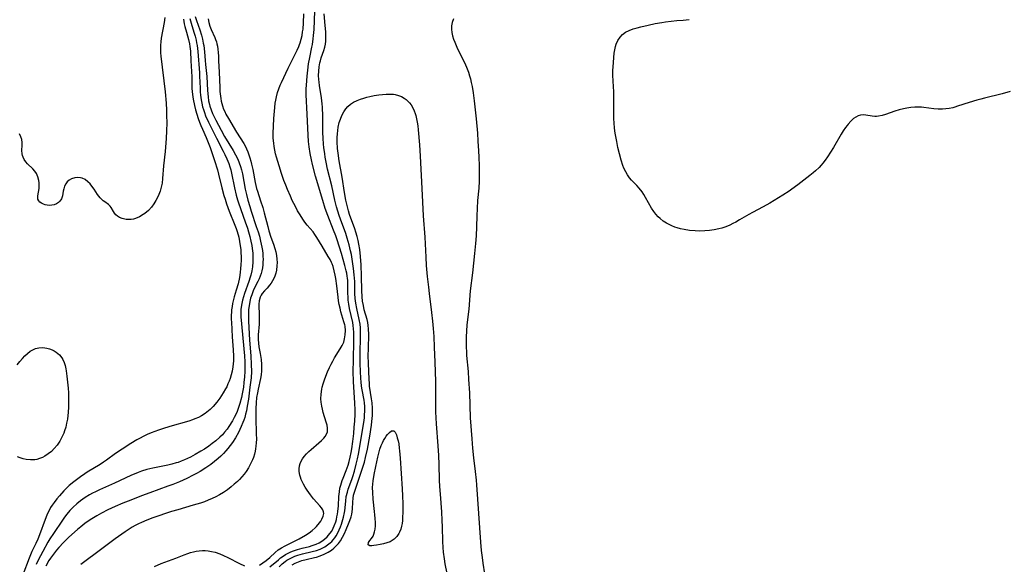
# Model space of a CAD drawing. Units: inches. Extents: x 2086108 to 2091537, y 228254 to 233714.
# Drawn here: x 2086788 to 2086978, y 230158 to 230263 of the extents above; entities that cross this region are included whole.
import ezdxf

# ---------------------------------------------------------------- set-up
doc = ezdxf.new("R2010")
doc.units = ezdxf.units.IN
doc.header["$MEASUREMENT"] = 0
doc.layers.add('c_11_T13S_R19E', color=134, linetype='Continuous')

msp = doc.modelspace()

# ---------------------------------------------------------------- linework, layer by layer
at = {"layer": 'c_11_T13S_R19E', "elevation": 834}
msp.add_lwpolyline([(2086819.88, 230261.75), (2086820.15, 230260.66), (2086820.54, 230259.25), (2086820.74, 230258.41), (2086820.83, 230257.91), (2086820.9, 230257.44), (2086820.94, 230256.97), (2086821.02, 230255.12), (2086821.15, 230253.09), (2086821.18, 230252.06), (2086821.21, 230249.8), (2086821.25, 230249.2), (2086821.32, 230248.65), (2086821.47, 230247.74), (2086821.74, 230246.47), (2086821.93, 230245.68), (2086822.16, 230244.83), (2086822.42, 230243.98), (2086822.67, 230243.29), (2086822.94, 230242.61), (2086823.24, 230241.94), (2086824.01, 230240.31), (2086824.27, 230239.7), (2086824.77, 230238.36), (2086825.62, 230235.87), (2086826.17, 230234.07), (2086826.39, 230233.23), (2086827.01, 230230.63), (2086827.41, 230229.15), (2086827.63, 230228.42), (2086827.94, 230227.48), (2086828.45, 230226.07), (2086829.53, 230223.36), (2086829.77, 230222.75), (2086829.99, 230222.14), (2086830.28, 230221.09), (2086830.45, 230220.26), (2086830.58, 230219.41), (2086830.65, 230218.72), (2086830.7, 230218.02), (2086830.73, 230217.33), (2086830.73, 230216.63), (2086830.7, 230215.76), (2086830.64, 230215.02), (2086830.56, 230214.28), (2086830.4, 230213.26), (2086830.15, 230212.08), (2086829.8, 230210.81), (2086829.41, 230209.52), (2086829.21, 230208.77), (2086829.09, 230208.28), (2086828.98, 230207.68), (2086828.9, 230207.07), (2086828.86, 230206.56), (2086828.84, 230206.04), (2086828.83, 230205.2), (2086828.85, 230204.64), (2086829, 230201.85), (2086829.2, 230199.32), (2086829.26, 230198.1), (2086829.25, 230197.17), (2086829.22, 230196.59), (2086829.16, 230196.01), (2086829.02, 230195.2), (2086828.84, 230194.5), (2086828.62, 230193.81), (2086828.43, 230193.29), (2086828.2, 230192.74), (2086827.95, 230192.2), (2086827.74, 230191.78), (2086827.29, 230190.99), (2086826.96, 230190.48), (2086826.62, 230189.98), (2086826.01, 230189.19), (2086825.31, 230188.37), (2086824.73, 230187.79), (2086824.12, 230187.26), (2086823.76, 230187), (2086823.1, 230186.59), (2086822.48, 230186.26), (2086821.82, 230185.97), (2086821.37, 230185.8), (2086820.62, 230185.55), (2086816.96, 230184.53), (2086815.53, 230184.08), (2086814.76, 230183.81), (2086813.32, 230183.27), (2086812.55, 230182.94), (2086811.83, 230182.6), (2086811.2, 230182.28), (2086810.58, 230181.93), (2086809.41, 230181.24), (2086807.72, 230180.15), (2086806.46, 230179.28), (2086804.71, 230177.98), (2086804.16, 230177.59), (2086803.51, 230177.16), (2086801, 230175.67), (2086800.5, 230175.35), (2086799.69, 230174.8), (2086798.42, 230173.84), (2086797.52, 230173.09), (2086796.99, 230172.6), (2086796.48, 230172.1), (2086795.62, 230171.15), (2086795.1, 230170.52), (2086794.57, 230169.82), (2086794.23, 230169.34), (2086793.92, 230168.85), (2086793.68, 230168.42), (2086793.45, 230167.99), (2086793.17, 230167.37), (2086792.84, 230166.55), (2086791.76, 230163.61), (2086791.43, 230162.76), (2086791.07, 230161.93), (2086790.31, 230160.35), (2086789.76, 230159.08), (2086788.55, 230155.88)], dxfattribs=at)
at = {"layer": 'c_11_T13S_R19E'}
for points in [[(2086815.96, 230263.47, 836), (2086815.83, 230262.55, 836), (2086815.31, 230259.49, 836), (2086815.21, 230258.82, 836), (2086815.15, 230258.13, 836), (2086815.14, 230257.3, 836), (2086815.17, 230256.67, 836), (2086815.23, 230256.03, 836), (2086816.03, 230249.15, 836), (2086816.22, 230246.96, 836), (2086816.3, 230245.63, 836), (2086816.34, 230244.59, 836), (2086816.35, 230243.13, 836), (2086816.33, 230241.62, 836), (2086816.26, 230240.12, 836), (2086816.2, 230239.28, 836), (2086816.05, 230237.61, 836), (2086815.75, 230234.82, 836), (2086815.55, 230232.38, 836), (2086815.45, 230231.51, 836), (2086815.29, 230230.7, 836), (2086815.06, 230229.93, 836), (2086814.83, 230229.31, 836), (2086814.57, 230228.71, 836), (2086814.27, 230228.13, 836), (2086813.88, 230227.48, 836), (2086813.44, 230226.87, 836), (2086812.83, 230226.22, 836), (2086812.15, 230225.65, 836), (2086811.83, 230225.42, 836), (2086811.09, 230225, 836), (2086810.34, 230224.7, 836), (2086809.91, 230224.58, 836), (2086809.49, 230224.51, 836), (2086808.99, 230224.48, 836), (2086808.49, 230224.51, 836), (2086807.77, 230224.66, 836), (2086807.21, 230224.89, 836), (2086806.84, 230225.11, 836), (2086806.53, 230225.39, 836), (2086806.27, 230225.69, 836), (2086806.06, 230226, 836), (2086805.62, 230226.82, 836), (2086805.43, 230227.08, 836), (2086805.13, 230227.36, 836), (2086804.37, 230227.88, 836), (2086804.05, 230228.12, 836), (2086803.74, 230228.41, 836), (2086803.47, 230228.7, 836), (2086803, 230229.32, 836), (2086802.33, 230230.35, 836), (2086801.91, 230230.95, 836), (2086801.54, 230231.39, 836), (2086801.13, 230231.79, 836), (2086800.6, 230232.18, 836), (2086800.03, 230232.45, 836), (2086799.68, 230232.55, 836), (2086799.13, 230232.59, 836), (2086798.58, 230232.54, 836), (2086797.94, 230232.33, 836), (2086797.5, 230232.07, 836), (2086797.12, 230231.73, 836), (2086796.83, 230231.34, 836), (2086796.62, 230230.91, 836), (2086796.46, 230230.43, 836), (2086796.37, 230229.93, 836), (2086796.22, 230229.07, 836), (2086796.02, 230228.48, 836), (2086795.72, 230228.04, 836), (2086795.41, 230227.75, 836), (2086795.04, 230227.51, 836), (2086794.61, 230227.32, 836), (2086794.15, 230227.22, 836), (2086793.69, 230227.19, 836), (2086793.22, 230227.24, 836), (2086792.89, 230227.32, 836), (2086792.52, 230227.44, 836), (2086792.17, 230227.61, 836), (2086791.85, 230227.84, 836), (2086791.62, 230228.1, 836), (2086791.47, 230228.39, 836), (2086791.42, 230228.71, 836), (2086791.43, 230229.06, 836), (2086791.67, 230230.44, 836), (2086791.72, 230231.15, 836), (2086791.71, 230231.58, 836), (2086791.65, 230232.01, 836), (2086791.47, 230232.7, 836), (2086791.17, 230233.34, 836), (2086790.85, 230233.8, 836), (2086790.45, 230234.25, 836), (2086789.46, 230235.22, 836), (2086789.11, 230235.64, 836), (2086788.83, 230236.06, 836), (2086788.6, 230236.5, 836), (2086788.48, 230236.83, 836), (2086788.39, 230237.16, 836), (2086788.34, 230237.82, 836), (2086788.4, 230238.87, 836), (2086788.4, 230239.38, 836), (2086788.33, 230239.94, 836), (2086788.18, 230240.48, 836), (2086787.92, 230241.02, 836)], [(2086820.8, 230263.28, 832), (2086821.05, 230262.4, 832), (2086821.6, 230260.67, 832), (2086821.83, 230259.9, 832), (2086822.03, 230259.13, 832), (2086822.14, 230258.61, 832), (2086822.24, 230258.08, 832), (2086822.32, 230257.49, 832), (2086822.38, 230256.9, 832), (2086822.66, 230252.78, 832), (2086822.7, 230252.14, 832), (2086822.79, 230249.85, 832), (2086822.84, 230249.17, 832), (2086822.9, 230248.52, 832), (2086823.02, 230247.59, 832), (2086823.15, 230246.92, 832), (2086823.3, 230246.26, 832), (2086823.45, 230245.7, 832), (2086823.64, 230245.14, 832), (2086823.87, 230244.52, 832), (2086824.4, 230243.31, 832), (2086824.79, 230242.49, 832), (2086825.96, 230240.19, 832), (2086827.28, 230237.68, 832), (2086827.61, 230237.02, 832), (2086827.99, 230236.17, 832), (2086828.33, 230235.3, 832), (2086828.55, 230234.68, 832), (2086828.73, 230234.05, 832), (2086828.88, 230233.46, 832), (2086829.44, 230230.63, 832), (2086829.78, 230229.17, 832), (2086830.04, 230228.27, 832), (2086830.21, 230227.71, 832), (2086831.52, 230224.06, 832), (2086831.95, 230222.78, 832), (2086832.16, 230222.11, 832), (2086832.42, 230221.18, 832), (2086832.63, 230220.33, 832), (2086832.8, 230219.47, 832), (2086832.9, 230218.87, 832), (2086832.99, 230218.01, 832), (2086833.03, 230217.15, 832), (2086833.01, 230216.29, 832), (2086832.92, 230215.35, 832), (2086832.79, 230214.55, 832), (2086832.61, 230213.76, 832), (2086832.49, 230213.34, 832), (2086832.23, 230212.54, 832), (2086831.41, 230210.17, 832), (2086831.03, 230208.88, 832), (2086830.86, 230208.23, 832), (2086830.73, 230207.57, 832), (2086830.68, 230207.1, 832), (2086830.65, 230206.61, 832), (2086830.66, 230206.14, 832), (2086830.69, 230205.67, 832), (2086831.37, 230198.14, 832), (2086831.43, 230197.02, 832), (2086831.46, 230195.71, 832), (2086831.45, 230195.14, 832), (2086831.39, 230194.09, 832), (2086831.29, 230193.03, 832), (2086831.17, 230192.12, 832), (2086830.94, 230190.79, 832), (2086830.79, 230190.1, 832), (2086830.5, 230188.97, 832), (2086830.17, 230187.96, 832), (2086829.95, 230187.38, 832), (2086829.69, 230186.81, 832), (2086829.41, 230186.24, 832), (2086829.05, 230185.59, 832), (2086828.35, 230184.48, 832), (2086828.02, 230184.01, 832), (2086827.53, 230183.39, 832), (2086827.12, 230182.93, 832), (2086826.65, 230182.46, 832), (2086825.82, 230181.74, 832), (2086825.16, 230181.23, 832), (2086824.48, 230180.73, 832), (2086823.63, 230180.14, 832), (2086822.98, 230179.72, 832), (2086821.88, 230179.07, 832), (2086820.92, 230178.56, 832), (2086819.8, 230178.04, 832), (2086819.17, 230177.79, 832), (2086818.54, 230177.56, 832), (2086818.2, 230177.46, 832), (2086817.37, 230177.24, 832), (2086816.54, 230177.05, 832), (2086813.67, 230176.49, 832), (2086812.54, 230176.21, 832), (2086811.47, 230175.87, 832), (2086810.81, 230175.62, 832), (2086809.45, 230175.05, 832), (2086806.29, 230173.59, 832), (2086803.39, 230172.29, 832), (2086802.62, 230171.92, 832), (2086802, 230171.61, 832), (2086801.4, 230171.28, 832), (2086800.56, 230170.77, 832), (2086799.69, 230170.16, 832), (2086798.98, 230169.58, 832), (2086798.29, 230168.95, 832), (2086797.64, 230168.28, 832), (2086797.04, 230167.56, 832), (2086796.61, 230167, 832), (2086796.2, 230166.42, 832), (2086794.44, 230163.85, 832), (2086793.78, 230162.83, 832), (2086793.38, 230162.17, 832), (2086792.39, 230160.4, 832), (2086791.5, 230158.69, 832), (2086791.1, 230157.83, 832)], [(2086821.87, 230263.66, 830), (2086822.1, 230262.93, 830), (2086822.73, 230261.09, 830), (2086823.05, 230260.06, 830), (2086823.26, 230259.29, 830), (2086823.43, 230258.51, 830), (2086823.5, 230258.09, 830), (2086823.64, 230256.87, 830), (2086823.77, 230255.16, 830), (2086823.84, 230254.42, 830), (2086824.09, 230252.1, 830), (2086824.25, 230249.41, 830), (2086824.36, 230248.18, 830), (2086824.46, 230247.42, 830), (2086824.62, 230246.68, 830), (2086824.7, 230246.35, 830), (2086824.93, 230245.67, 830), (2086825.23, 230244.95, 830), (2086825.84, 230243.68, 830), (2086826.86, 230241.72, 830), (2086827.54, 230240.49, 830), (2086829.23, 230237.79, 830), (2086829.66, 230237, 830), (2086830.08, 230236.14, 830), (2086830.37, 230235.44, 830), (2086830.62, 230234.72, 830), (2086830.81, 230234.06, 830), (2086830.99, 230233.28, 830), (2086831.54, 230230.32, 830), (2086831.77, 230229.3, 830), (2086832.04, 230228.22, 830), (2086832.39, 230227.01, 830), (2086832.67, 230226.12, 830), (2086833.67, 230223.13, 830), (2086834, 230222.13, 830), (2086834.26, 230221.24, 830), (2086834.5, 230220.31, 830), (2086834.75, 230219.12, 830), (2086834.85, 230218.51, 830), (2086834.92, 230217.9, 830), (2086834.95, 230217.36, 830), (2086834.97, 230216.8, 830), (2086834.96, 230216.24, 830), (2086834.92, 230215.71, 830), (2086834.85, 230215.18, 830), (2086834.73, 230214.56, 830), (2086834.6, 230214.04, 830), (2086834.43, 230213.53, 830), (2086834.22, 230213.02, 830), (2086833.99, 230212.54, 830), (2086833.34, 230211.28, 830), (2086833.09, 230210.74, 830), (2086832.78, 230209.94, 830), (2086832.58, 230209.3, 830), (2086832.42, 230208.65, 830), (2086832.27, 230207.8, 830), (2086832.19, 230207.12, 830), (2086832.15, 230206.43, 830), (2086832.15, 230205.74, 830), (2086832.17, 230204.82, 830), (2086832.26, 230202.38, 830), (2086832.33, 230201.18, 830), (2086832.59, 230198.17, 830), (2086832.71, 230196.47, 830), (2086832.73, 230195.16, 830), (2086832.65, 230193.9, 830), (2086832.45, 230192.1, 830), (2086832.14, 230189.77, 830), (2086831.92, 230188.43, 830), (2086831.75, 230187.55, 830), (2086831.6, 230186.88, 830), (2086831.43, 230186.22, 830), (2086831.27, 230185.74, 830), (2086831.1, 230185.26, 830), (2086830.77, 230184.49, 830), (2086830.22, 230183.37, 830), (2086829.62, 230182.31, 830), (2086829.08, 230181.44, 830), (2086828.65, 230180.84, 830), (2086828.19, 230180.25, 830), (2086827.79, 230179.78, 830), (2086827.31, 230179.27, 830), (2086826.81, 230178.79, 830), (2086826.29, 230178.32, 830), (2086825.59, 230177.74, 830), (2086824.87, 230177.19, 830), (2086823.91, 230176.52, 830), (2086822.81, 230175.84, 830), (2086822.13, 230175.45, 830), (2086821.44, 230175.08, 830), (2086820.25, 230174.48, 830), (2086818.83, 230173.84, 830), (2086817.52, 230173.32, 830), (2086816.6, 230172.97, 830), (2086813.06, 230171.71, 830), (2086811.51, 230171.13, 830), (2086809.4, 230170.31, 830), (2086807.89, 230169.7, 830), (2086806.4, 230169.07, 830), (2086805, 230168.43, 830), (2086803.74, 230167.78, 830), (2086802.83, 230167.27, 830), (2086801.87, 230166.68, 830), (2086801.19, 230166.22, 830), (2086800.53, 230165.75, 830), (2086799.75, 230165.13, 830), (2086799.12, 230164.61, 830), (2086797.43, 230163.11, 830), (2086796.38, 230162.1, 830), (2086795.47, 230161.12, 830), (2086795.05, 230160.63, 830), (2086794.65, 230160.13, 830), (2086793.91, 230159.1, 830), (2086793.59, 230158.6, 830), (2086792.96, 230157.56, 830)], [(2086824.36, 230263.24, 828), (2086824.51, 230262.5, 828), (2086824.71, 230261.79, 828), (2086824.93, 230261.2, 828), (2086825.65, 230259.63, 828), (2086825.81, 230259.23, 828), (2086825.95, 230258.82, 828), (2086826.07, 230258.4, 828), (2086826.17, 230257.97, 828), (2086826.26, 230257.4, 828), (2086826.32, 230256.73, 828), (2086826.36, 230256.05, 828), (2086826.38, 230255.12, 828), (2086826.5, 230252.95, 828), (2086826.61, 230249.97, 828), (2086826.65, 230249.21, 828), (2086826.73, 230248.32, 828), (2086826.8, 230247.82, 828), (2086826.89, 230247.32, 828), (2086827.11, 230246.45, 828), (2086827.34, 230245.82, 828), (2086827.56, 230245.33, 828), (2086827.79, 230244.85, 828), (2086828.3, 230243.98, 828), (2086829.86, 230241.37, 828), (2086831.25, 230239.13, 828), (2086831.56, 230238.58, 828), (2086831.78, 230238.14, 828), (2086832.03, 230237.57, 828), (2086832.25, 230236.98, 828), (2086832.44, 230236.4, 828), (2086832.62, 230235.77, 828), (2086832.77, 230235.14, 828), (2086832.98, 230234.14, 828), (2086833.45, 230231.6, 828), (2086833.72, 230230.49, 828), (2086833.88, 230229.95, 828), (2086834.51, 230228.07, 828), (2086834.92, 230226.77, 828), (2086835.2, 230225.77, 828), (2086835.89, 230223.1, 828), (2086836.11, 230222.29, 828), (2086836.51, 230221.08, 828), (2086837.02, 230219.69, 828), (2086837.28, 230218.89, 828), (2086837.45, 230218.22, 828), (2086837.57, 230217.54, 828), (2086837.65, 230216.83, 828), (2086837.68, 230216.15, 828), (2086837.66, 230215.53, 828), (2086837.56, 230214.7, 828), (2086837.43, 230214.11, 828), (2086837.25, 230213.55, 828), (2086837.05, 230213.09, 828), (2086836.82, 230212.65, 828), (2086836.53, 230212.21, 828), (2086836.22, 230211.8, 828), (2086835.74, 230211.24, 828), (2086835.24, 230210.71, 828), (2086834.8, 230210.17, 828), (2086834.58, 230209.84, 828), (2086834.42, 230209.5, 828), (2086834.22, 230208.8, 828), (2086834.16, 230208.16, 828), (2086834.24, 230205.88, 828), (2086834.22, 230204.84, 828), (2086834.2, 230204.28, 828), (2086834.02, 230202.23, 828), (2086834.01, 230201.78, 828), (2086834.02, 230201.32, 828), (2086834.08, 230200.63, 828), (2086834.19, 230199.89, 828), (2086834.42, 230198.63, 828), (2086834.58, 230197.47, 828), (2086834.66, 230196.51, 828), (2086834.68, 230195.87, 828), (2086834.66, 230195.23, 828), (2086834.59, 230194.51, 828), (2086834.47, 230193.78, 828), (2086834.02, 230191.72, 828), (2086833.88, 230191.01, 828), (2086833.74, 230190.13, 828), (2086833.63, 230189.09, 828), (2086833.57, 230188.01, 828), (2086833.55, 230187.11, 828), (2086833.56, 230186.21, 828), (2086833.67, 230183.11, 828), (2086833.68, 230182.07, 828), (2086833.66, 230181.38, 828), (2086833.6, 230180.69, 828), (2086833.53, 230180.18, 828), (2086833.45, 230179.77, 828), (2086833.3, 230179.14, 828), (2086833.11, 230178.52, 828), (2086832.94, 230178.07, 828), (2086832.58, 230177.27, 828), (2086832.17, 230176.53, 828), (2086831.7, 230175.82, 828), (2086831.3, 230175.29, 828), (2086830.87, 230174.78, 828), (2086830.41, 230174.28, 828), (2086830.01, 230173.87, 828), (2086829.42, 230173.34, 828), (2086828.81, 230172.83, 828), (2086828.1, 230172.29, 828), (2086827.36, 230171.78, 828), (2086826.56, 230171.29, 828), (2086825.86, 230170.92, 828), (2086825.14, 230170.58, 828), (2086824.38, 230170.25, 828), (2086823.68, 230169.99, 828), (2086822.88, 230169.72, 828), (2086821.48, 230169.29, 828), (2086818.5, 230168.44, 828), (2086817.3, 230168.07, 828), (2086813.7, 230166.86, 828), (2086812.49, 230166.41, 828), (2086811.51, 230165.99, 828), (2086810.89, 230165.69, 828), (2086810.28, 230165.38, 828), (2086809.68, 230165.05, 828), (2086808.88, 230164.56, 828), (2086808.32, 230164.19, 828), (2086806.4, 230162.83, 828), (2086803.82, 230160.9, 828), (2086799.73, 230157.88, 828)], [(2086819.59, 230263.2, 834), (2086819.76, 230262.27, 834), (2086819.88, 230261.75, 834)], [(2086834.26, 230157.76, 828), (2086835.59, 230158.64, 828), (2086836.29, 230159.21, 828), (2086837.3, 230160.17, 828), (2086837.88, 230160.66, 828), (2086838.54, 230161.09, 828), (2086839.27, 230161.48, 828), (2086841.32, 230162.47, 828), (2086841.96, 230162.82, 828), (2086843.21, 230163.54, 828), (2086843.89, 230163.98, 828), (2086844.49, 230164.42, 828), (2086845.05, 230164.91, 828), (2086845.31, 230165.18, 828), (2086845.89, 230165.88, 828), (2086846.14, 230166.24, 828), (2086846.35, 230166.6, 828), (2086846.61, 230167.17, 828), (2086846.72, 230167.71, 828), (2086846.69, 230168.01, 828), (2086846.54, 230168.41, 828), (2086846.29, 230168.79, 828), (2086845.97, 230169.19, 828), (2086844.74, 230170.57, 828), (2086844.15, 230171.32, 828), (2086843.51, 230172.2, 828), (2086843.12, 230172.79, 828), (2086842.77, 230173.39, 828), (2086842.52, 230173.88, 828), (2086842.35, 230174.28, 828), (2086842.2, 230174.71, 828), (2086842.08, 230175.13, 828), (2086841.96, 230175.84, 828), (2086841.95, 230176.36, 828), (2086842, 230176.88, 828), (2086842.13, 230177.34, 828), (2086842.32, 230177.79, 828), (2086842.6, 230178.26, 828), (2086842.93, 230178.71, 828), (2086843.39, 230179.24, 828), (2086843.82, 230179.67, 828), (2086844.28, 230180.08, 828), (2086845.78, 230181.37, 828), (2086846.26, 230181.8, 828), (2086846.72, 230182.27, 828), (2086846.97, 230182.58, 828), (2086847.24, 230183, 828), (2086847.41, 230183.46, 828), (2086847.46, 230183.82, 828), (2086847.45, 230184.18, 828), (2086847.35, 230184.76, 828), (2086847.19, 230185.37, 828), (2086846.62, 230187.24, 828), (2086846.45, 230187.83, 828), (2086846.31, 230188.44, 828), (2086846.19, 230189.19, 828), (2086846.15, 230189.87, 828), (2086846.19, 230190.78, 828), (2086846.33, 230191.69, 828), (2086846.42, 230192.1, 828), (2086846.6, 230192.73, 828), (2086846.92, 230193.71, 828), (2086847.43, 230195.06, 828), (2086847.8, 230195.88, 828), (2086848.11, 230196.52, 828), (2086848.44, 230197.15, 828), (2086848.8, 230197.76, 828), (2086849.9, 230199.5, 828), (2086850.26, 230200.15, 828), (2086850.56, 230200.82, 828), (2086850.74, 230201.44, 828), (2086850.87, 230202.24, 828), (2086850.89, 230203.05, 828), (2086850.82, 230203.86, 828), (2086850.76, 230204.14, 828), (2086850.62, 230204.7, 828), (2086850.2, 230206.03, 828), (2086850.02, 230206.68, 828), (2086849.85, 230207.35, 828), (2086849.7, 230208.07, 828), (2086849.58, 230208.76, 828), (2086849.49, 230209.46, 828), (2086849.24, 230211.69, 828), (2086849.06, 230213.08, 828), (2086848.94, 230213.76, 828), (2086848.74, 230214.6, 828), (2086848.5, 230215.42, 828), (2086848.32, 230215.91, 828), (2086848.21, 230216.18, 828), (2086847.93, 230216.77, 828), (2086847.58, 230217.37, 828), (2086846.39, 230219.31, 828), (2086845.4, 230221, 828), (2086845, 230221.61, 828), (2086844.64, 230222.09, 828), (2086843.52, 230223.4, 828), (2086843.08, 230223.96, 828), (2086842.65, 230224.55, 828), (2086842.12, 230225.36, 828), (2086841.66, 230226.16, 828), (2086841.22, 230226.98, 828), (2086840.63, 230228.18, 828), (2086840.25, 230229.02, 828), (2086839.71, 230230.26, 828), (2086839.37, 230231.09, 828), (2086839.02, 230232.03, 828), (2086838.55, 230233.38, 828), (2086838.06, 230234.87, 828), (2086837.58, 230236.49, 828), (2086837.41, 230237.19, 828), (2086837.26, 230237.9, 828), (2086837.14, 230238.55, 828), (2086837.05, 230239.21, 828), (2086836.96, 230240.18, 828), (2086836.93, 230241.13, 828), (2086836.97, 230242.5, 828), (2086837.04, 230243.97, 828), (2086837.16, 230245.42, 828), (2086837.23, 230246.14, 828), (2086837.34, 230246.94, 828), (2086837.45, 230247.55, 828), (2086837.58, 230248.15, 828), (2086837.8, 230249.02, 828), (2086838.03, 230249.72, 828), (2086838.3, 230250.42, 828), (2086838.53, 230250.93, 828), (2086839.86, 230253.69, 828), (2086840.83, 230255.74, 828), (2086841.54, 230257.16, 828), (2086841.88, 230257.92, 828), (2086842.03, 230258.3, 828), (2086842.14, 230258.61, 828), (2086842.35, 230259.3, 828), (2086842.51, 230260, 828), (2086842.63, 230260.72, 828), (2086842.7, 230261.24, 828), (2086842.79, 230262.44, 828), (2086842.84, 230264.18, 828)], [(2086836.28, 230157.39, 830), (2086837.93, 230158.79, 830), (2086838.38, 230159.15, 830), (2086838.85, 230159.49, 830), (2086839.34, 230159.8, 830), (2086839.85, 230160.07, 830), (2086840.34, 230160.29, 830), (2086840.83, 230160.48, 830), (2086841.62, 230160.73, 830), (2086842.55, 230160.99, 830), (2086843.93, 230161.35, 830), (2086844.47, 230161.51, 830), (2086845.23, 230161.78, 830), (2086845.82, 230162.05, 830), (2086846.37, 230162.37, 830), (2086846.87, 230162.73, 830), (2086847.4, 230163.22, 830), (2086847.91, 230163.82, 830), (2086848.24, 230164.32, 830), (2086848.53, 230164.85, 830), (2086848.73, 230165.3, 830), (2086849.02, 230166.12, 830), (2086849.15, 230166.58, 830), (2086849.26, 230167.05, 830), (2086849.36, 230167.57, 830), (2086849.43, 230168.09, 830), (2086849.53, 230169.17, 830), (2086849.64, 230170.97, 830), (2086849.74, 230171.92, 830), (2086849.84, 230172.58, 830), (2086849.98, 230173.21, 830), (2086850.25, 230174.06, 830), (2086850.44, 230174.55, 830), (2086851.04, 230175.99, 830), (2086851.24, 230176.53, 830), (2086851.42, 230177.07, 830), (2086851.61, 230177.73, 830), (2086851.83, 230178.6, 830), (2086852.01, 230179.49, 830), (2086852.13, 230180.19, 830), (2086852.34, 230181.6, 830), (2086852.51, 230183.14, 830), (2086852.62, 230184.38, 830), (2086852.69, 230185.56, 830), (2086852.75, 230186.87, 830), (2086852.76, 230187.64, 830), (2086852.74, 230189.1, 830), (2086852.48, 230193.16, 830), (2086852.41, 230195.18, 830), (2086852.43, 230197.25, 830), (2086852.55, 230201.13, 830), (2086852.55, 230201.81, 830), (2086852.53, 230202.7, 830), (2086852.49, 230203.37, 830), (2086852.41, 230204.04, 830), (2086852.32, 230204.59, 830), (2086851.71, 230207.28, 830), (2086851.55, 230208.16, 830), (2086851.46, 230208.89, 830), (2086851.4, 230209.61, 830), (2086851.38, 230210.11, 830), (2086851.37, 230212.01, 830), (2086851.35, 230212.68, 830), (2086851.32, 230213.13, 830), (2086851.26, 230213.57, 830), (2086851.17, 230214.09, 830), (2086851.06, 230214.6, 830), (2086850.79, 230215.58, 830), (2086850.12, 230217.93, 830), (2086849.75, 230219.16, 830), (2086849.24, 230220.73, 830), (2086849.04, 230221.32, 830), (2086848.62, 230222.45, 830), (2086847.47, 230225.27, 830), (2086846.99, 230226.64, 830), (2086846.51, 230228.17, 830), (2086845.12, 230232.87, 830), (2086844.53, 230235.1, 830), (2086844.31, 230236, 830), (2086844.07, 230237.21, 830), (2086843.88, 230238.49, 830), (2086843.78, 230239.52, 830), (2086843.69, 230240.8, 830), (2086843.52, 230244.85, 830), (2086843.31, 230248.55, 830), (2086843.3, 230249.16, 830), (2086843.32, 230249.7, 830), (2086843.36, 230250.41, 830), (2086843.52, 230252.18, 830), (2086843.63, 230253.31, 830), (2086843.78, 230254.54, 830), (2086844, 230255.79, 830), (2086844.42, 230257.76, 830), (2086844.52, 230258.27, 830), (2086844.68, 230259.36, 830), (2086844.75, 230260.05, 830), (2086844.83, 230261.19, 830), (2086844.97, 230264.73, 830)], [(2086838.06, 230157.4, 832), (2086838.67, 230157.98, 832), (2086839.26, 230158.45, 832), (2086839.6, 230158.69, 832), (2086839.96, 230158.91, 832), (2086840.58, 230159.23, 832), (2086841.12, 230159.45, 832), (2086841.67, 230159.65, 832), (2086842.59, 230159.91, 832), (2086844.45, 230160.34, 832), (2086845.32, 230160.58, 832), (2086846, 230160.84, 832), (2086846.65, 230161.14, 832), (2086846.9, 230161.28, 832), (2086847.45, 230161.63, 832), (2086847.96, 230162.02, 832), (2086848.27, 230162.32, 832), (2086848.56, 230162.63, 832), (2086848.85, 230163.01, 832), (2086849.12, 230163.42, 832), (2086849.45, 230164, 832), (2086849.72, 230164.57, 832), (2086849.96, 230165.15, 832), (2086850.13, 230165.62, 832), (2086850.29, 230166.1, 832), (2086850.53, 230166.98, 832), (2086850.72, 230167.87, 832), (2086850.77, 230168.22, 832), (2086850.95, 230170.07, 832), (2086851.07, 230170.96, 832), (2086851.27, 230171.84, 832), (2086851.45, 230172.4, 832), (2086852.13, 230174.29, 832), (2086852.32, 230174.86, 832), (2086852.64, 230175.9, 832), (2086852.99, 230177.22, 832), (2086853.23, 230178.26, 832), (2086853.41, 230179.18, 832), (2086854.45, 230185.29, 832), (2086854.57, 230186.18, 832), (2086854.61, 230186.67, 832), (2086854.65, 230187.54, 832), (2086854.63, 230188.4, 832), (2086854.57, 230189.05, 832), (2086854.5, 230189.57, 832), (2086854.12, 230191.57, 832), (2086854, 230192.28, 832), (2086853.91, 230193.13, 832), (2086853.85, 230193.81, 832), (2086853.78, 230195.2, 832), (2086853.74, 230196.61, 832), (2086853.73, 230198.15, 832), (2086853.84, 230202.3, 832), (2086853.84, 230202.94, 832), (2086853.82, 230203.57, 832), (2086853.74, 230204.29, 832), (2086853.57, 230205.2, 832), (2086853.08, 230207.31, 832), (2086852.91, 230208.35, 832), (2086852.81, 230209.21, 832), (2086852.74, 230210.17, 832), (2086852.7, 230212.48, 832), (2086852.67, 230213.16, 832), (2086852.62, 230213.83, 832), (2086852.47, 230215.04, 832), (2086852.05, 230217.7, 832), (2086851.9, 230218.46, 832), (2086851.64, 230219.6, 832), (2086851.25, 230220.91, 832), (2086850.96, 230221.77, 832), (2086849.95, 230224.56, 832), (2086849.71, 230225.24, 832), (2086849.45, 230226.08, 832), (2086849.19, 230226.95, 832), (2086848.87, 230228.2, 832), (2086848.25, 230231, 832), (2086847.46, 230234.2, 832), (2086847.17, 230235.53, 832), (2086847, 230236.49, 832), (2086846.89, 230237.19, 832), (2086846.74, 230238.4, 832), (2086846.68, 230239.05, 832), (2086846.6, 230240.18, 832), (2086846.56, 230241.27, 832), (2086846.53, 230244.45, 832), (2086846.48, 230246.16, 832), (2086846.43, 230246.8, 832), (2086846.29, 230247.98, 832), (2086845.9, 230250.37, 832), (2086845.82, 230250.98, 832), (2086845.77, 230251.49, 832), (2086845.72, 230252.28, 832), (2086845.74, 230253.12, 832), (2086845.82, 230253.94, 832), (2086845.97, 230254.74, 832), (2086846.07, 230255.13, 832), (2086846.24, 230255.68, 832), (2086846.75, 230257.13, 832), (2086846.92, 230257.74, 832), (2086847.04, 230258.37, 832), (2086847.1, 230258.9, 832), (2086847.14, 230259.57, 832), (2086847.11, 230260.73, 832), (2086847.01, 230261.95, 832), (2086846.79, 230264.18, 832)], [(2086871.79, 230263.23, 832), (2086871.55, 230262.55, 832), (2086871.42, 230261.89, 832), (2086871.39, 230261.23, 832), (2086871.46, 230260.6, 832), (2086871.61, 230259.96, 832), (2086871.8, 230259.34, 832), (2086872.03, 230258.71, 832), (2086872.45, 230257.74, 832), (2086872.84, 230256.91, 832), (2086873.95, 230254.66, 832), (2086874.43, 230253.56, 832), (2086874.67, 230252.91, 832), (2086874.88, 230252.24, 832), (2086875.05, 230251.65, 832), (2086875.23, 230250.91, 832), (2086875.38, 230250.16, 832), (2086875.57, 230248.95, 832), (2086875.77, 230247.37, 832), (2086876.15, 230243.92, 832), (2086876.4, 230241.16, 832), (2086876.52, 230239.6, 832), (2086876.62, 230237.73, 832), (2086876.68, 230236.52, 832), (2086876.73, 230234.83, 832), (2086876.75, 230233.46, 832), (2086876.73, 230231.9, 832), (2086876.66, 230230.53, 832), (2086876.45, 230228.14, 832), (2086876.35, 230226.61, 832), (2086876.29, 230225.16, 832), (2086876.23, 230223.06, 832), (2086876.15, 230221.31, 832), (2086876.03, 230219.82, 832), (2086875.85, 230217.92, 832), (2086875.44, 230214.18, 832), (2086875.04, 230210.7, 832), (2086874.74, 230207.19, 832), (2086874.39, 230204.14, 832), (2086874.3, 230202.92, 832), (2086874.24, 230201.8, 832), (2086874.23, 230201.16, 832), (2086874.23, 230199.87, 832), (2086874.27, 230198.84, 832), (2086874.32, 230198.19, 832), (2086874.6, 230195.15, 832), (2086874.72, 230193.59, 832), (2086874.86, 230190.99, 832), (2086875.03, 230186.17, 832), (2086875.3, 230182.13, 832), (2086875.44, 230180.3, 832), (2086875.65, 230178.44, 832), (2086875.99, 230175.83, 832), (2086876.17, 230174.15, 832), (2086876.25, 230173.22, 832), (2086877.02, 230162.17, 832), (2086877.16, 230160.53, 832), (2086877.31, 230159.18, 832), (2086877.45, 230158.11, 832), (2086878.11, 230154.01, 832)], [(2086979.39, 230249.18, 832), (2086977.87, 230248.76, 832), (2086974.45, 230247.94, 832), (2086973.72, 230247.74, 832), (2086972.92, 230247.52, 832), (2086971.48, 230247.09, 832), (2086969.24, 230246.35, 832), (2086968.68, 230246.18, 832), (2086968.28, 230246.08, 832), (2086967.58, 230245.93, 832), (2086966.96, 230245.84, 832), (2086966.33, 230245.79, 832), (2086965.48, 230245.78, 832), (2086964.66, 230245.84, 832), (2086962.72, 230246.12, 832), (2086962.24, 230246.16, 832), (2086961.63, 230246.18, 832), (2086960.93, 230246.16, 832), (2086960.22, 230246.09, 832), (2086959.4, 230245.97, 832), (2086958.77, 230245.85, 832), (2086957.93, 230245.64, 832), (2086957.11, 230245.4, 832), (2086955.31, 230244.78, 832), (2086954.62, 230244.56, 832), (2086953.95, 230244.42, 832), (2086953.52, 230244.38, 832), (2086953.22, 230244.38, 832), (2086952.72, 230244.44, 832), (2086951.47, 230244.65, 832), (2086951.1, 230244.68, 832), (2086950.44, 230244.63, 832), (2086949.99, 230244.49, 832), (2086949.55, 230244.27, 832), (2086949.12, 230243.97, 832), (2086948.58, 230243.48, 832), (2086948.07, 230242.9, 832), (2086947.85, 230242.63, 832), (2086947.58, 230242.26, 832), (2086947.14, 230241.62, 832), (2086946.72, 230240.95, 832), (2086945.23, 230238.4, 832), (2086944.07, 230236.59, 832), (2086943.65, 230235.97, 832), (2086943.2, 230235.38, 832), (2086942.85, 230234.96, 832), (2086942.48, 230234.55, 832), (2086941.77, 230233.88, 832), (2086941.3, 230233.48, 832), (2086940.68, 230232.98, 832), (2086938.36, 230231.21, 832), (2086937.19, 230230.35, 832), (2086936.64, 230229.97, 832), (2086935.42, 230229.17, 832), (2086932.94, 230227.66, 832), (2086931.66, 230226.94, 832), (2086929.57, 230225.85, 832), (2086928.89, 230225.47, 832), (2086927.08, 230224.4, 832), (2086926.33, 230223.98, 832), (2086925.77, 230223.68, 832), (2086925.19, 230223.41, 832), (2086924.43, 230223.09, 832), (2086923.66, 230222.82, 832), (2086923.1, 230222.65, 832), (2086922.2, 230222.46, 832), (2086921.3, 230222.34, 832), (2086920.39, 230222.27, 832), (2086919.39, 230222.25, 832), (2086918.49, 230222.28, 832), (2086917.38, 230222.38, 832), (2086916.4, 230222.53, 832), (2086915.69, 230222.68, 832), (2086915, 230222.87, 832), (2086914.54, 230223.02, 832), (2086914, 230223.24, 832), (2086913.47, 230223.49, 832), (2086912.98, 230223.76, 832), (2086912.33, 230224.18, 832), (2086911.73, 230224.66, 832), (2086911.37, 230225, 832), (2086910.91, 230225.5, 832), (2086910.48, 230226.06, 832), (2086910.08, 230226.69, 832), (2086908.93, 230228.72, 832), (2086908.59, 230229.28, 832), (2086908.23, 230229.82, 832), (2086907.68, 230230.53, 832), (2086907.2, 230231.05, 832), (2086906.22, 230232.07, 832), (2086905.82, 230232.54, 832), (2086905.43, 230233.08, 832), (2086905.08, 230233.66, 832), (2086904.73, 230234.4, 832), (2086904.53, 230234.91, 832), (2086904.19, 230235.96, 832), (2086903.88, 230237.14, 832), (2086903.58, 230238.4, 832), (2086903.33, 230239.57, 832), (2086903.11, 230240.81, 832), (2086903, 230241.54, 832), (2086902.91, 230242.27, 832), (2086902.84, 230243, 832), (2086902.8, 230244.08, 832), (2086902.81, 230246.87, 832), (2086902.78, 230248.46, 832), (2086902.75, 230249.17, 832), (2086902.62, 230251.21, 832), (2086902.59, 230252.37, 832), (2086902.61, 230253.26, 832), (2086902.65, 230253.98, 832), (2086902.86, 230256.58, 832), (2086902.95, 230257.24, 832), (2086903.09, 230257.89, 832), (2086903.22, 230258.32, 832), (2086903.54, 230259.06, 832), (2086903.98, 230259.72, 832), (2086904.46, 230260.21, 832), (2086905.02, 230260.63, 832), (2086905.72, 230260.99, 832), (2086906.52, 230261.29, 832), (2086907.26, 230261.51, 832), (2086908.02, 230261.7, 832), (2086909.42, 230262.04, 832), (2086910.79, 230262.33, 832), (2086912.05, 230262.54, 832), (2086912.78, 230262.64, 832), (2086914.94, 230262.89, 832), (2086916.19, 230263, 832), (2086917.36, 230263.09, 832)], [(2086840.61, 230157.79, 834), (2086841.19, 230158.12, 834), (2086841.8, 230158.4, 834), (2086842.48, 230158.63, 834), (2086843.32, 230158.85, 834), (2086844.93, 230159.19, 834), (2086845.33, 230159.3, 834), (2086846.02, 230159.53, 834), (2086846.79, 230159.86, 834), (2086847.54, 230160.25, 834), (2086848.18, 230160.65, 834), (2086848.68, 230161.03, 834), (2086849.14, 230161.46, 834), (2086849.56, 230161.93, 834), (2086849.94, 230162.44, 834), (2086850.36, 230163.11, 834), (2086850.73, 230163.85, 834), (2086851.07, 230164.61, 834), (2086851.51, 230165.68, 834), (2086851.77, 230166.36, 834), (2086851.99, 230167.04, 834), (2086852.12, 230167.55, 834), (2086852.21, 230168.06, 834), (2086852.28, 230168.59, 834), (2086852.33, 230169.9, 834), (2086852.38, 230170.68, 834), (2086852.47, 230171.23, 834), (2086852.69, 230172.04, 834), (2086854.01, 230175.85, 834), (2086854.4, 230177.03, 834), (2086854.56, 230177.6, 834), (2086854.8, 230178.55, 834), (2086855.15, 230180.16, 834), (2086855.59, 230182.62, 834), (2086855.93, 230184.77, 834), (2086856.01, 230185.46, 834), (2086856.1, 230186.66, 834), (2086856.11, 230187.17, 834), (2086856.1, 230188.07, 834), (2086856.04, 230189.08, 834), (2086855.95, 230189.82, 834), (2086855.58, 230192.27, 834), (2086855.52, 230192.89, 834), (2086855.47, 230193.58, 834), (2086855.35, 230196.77, 834), (2086855.32, 230198.16, 834), (2086855.34, 230199.58, 834), (2086855.4, 230202.29, 834), (2086855.37, 230203.37, 834), (2086855.31, 230204.02, 834), (2086855.21, 230204.6, 834), (2086855.08, 230205.16, 834), (2086854.55, 230207.06, 834), (2086854.36, 230207.86, 834), (2086854.22, 230208.7, 834), (2086854.11, 230209.56, 834), (2086854.04, 230210.8, 834), (2086854, 230213.52, 834), (2086853.92, 230215.74, 834), (2086853.81, 230217.36, 834), (2086853.68, 230218.67, 834), (2086853.52, 230219.73, 834), (2086853.37, 230220.45, 834), (2086853.19, 230221.17, 834), (2086852.93, 230222.06, 834), (2086852.72, 230222.7, 834), (2086851.71, 230225.42, 834), (2086851.48, 230226.18, 834), (2086851.27, 230226.96, 834), (2086850.98, 230228.24, 834), (2086850.72, 230229.68, 834), (2086850.24, 230232.67, 834), (2086849.7, 230235.84, 834), (2086849.48, 230237.3, 834), (2086849.38, 230238.21, 834), (2086849.3, 230239.48, 834), (2086849.3, 230240.3, 834), (2086849.34, 230241.02, 834), (2086849.4, 230241.66, 834), (2086849.5, 230242.29, 834), (2086849.69, 230243.19, 834), (2086849.92, 230243.89, 834), (2086850.19, 230244.57, 834), (2086850.56, 230245.27, 834), (2086850.95, 230245.84, 834), (2086851.36, 230246.31, 834), (2086851.91, 230246.78, 834), (2086852.44, 230247.12, 834), (2086853.17, 230247.48, 834), (2086853.8, 230247.73, 834), (2086854.46, 230247.94, 834), (2086855.03, 230248.1, 834), (2086855.61, 230248.24, 834), (2086856.44, 230248.41, 834), (2086857.38, 230248.57, 834), (2086858.06, 230248.65, 834), (2086858.78, 230248.71, 834), (2086859.48, 230248.72, 834), (2086860.16, 230248.68, 834), (2086860.51, 230248.62, 834), (2086861.13, 230248.46, 834), (2086861.72, 230248.23, 834), (2086862.27, 230247.92, 834), (2086862.63, 230247.65, 834), (2086862.97, 230247.35, 834), (2086863.29, 230247.01, 834), (2086863.58, 230246.63, 834), (2086863.94, 230246.02, 834), (2086864.18, 230245.49, 834), (2086864.39, 230244.94, 834), (2086864.5, 230244.58, 834), (2086864.66, 230243.94, 834), (2086864.79, 230243.29, 834), (2086864.89, 230242.57, 834), (2086864.97, 230241.81, 834), (2086865.19, 230238.93, 834), (2086865.34, 230236.72, 834), (2086865.68, 230230.45, 834), (2086865.95, 230225.18, 834), (2086866.22, 230221.04, 834), (2086866.42, 230217.21, 834), (2086866.52, 230215.61, 834), (2086866.72, 230213.47, 834), (2086866.93, 230211.42, 834), (2086867.08, 230210.17, 834), (2086867.54, 230206.54, 834), (2086867.73, 230204.82, 834), (2086867.86, 230203.43, 834), (2086867.96, 230201.88, 834), (2086868.07, 230199.82, 834), (2086868.19, 230196.91, 834), (2086868.31, 230193.2, 834), (2086868.34, 230191.14, 834), (2086868.34, 230187.36, 834), (2086868.37, 230186.17, 834), (2086868.43, 230185.05, 834), (2086868.78, 230180.75, 834), (2086868.9, 230178.93, 834), (2086868.98, 230177.16, 834), (2086869.05, 230174.16, 834), (2086869.1, 230172.94, 834), (2086869.19, 230171.45, 834), (2086869.45, 230168.05, 834), (2086869.55, 230166.36, 834), (2086869.61, 230165.16, 834), (2086869.67, 230162.29, 834), (2086869.73, 230161.16, 834), (2086869.8, 230160.27, 834), (2086869.97, 230158.94, 834), (2086870.14, 230157.99, 834), (2086870.82, 230154.55, 834)], [(2086787.45, 230196.44, 836), (2086787.94, 230197.07, 836), (2086788.45, 230197.66, 836), (2086788.93, 230198.16, 836), (2086789.44, 230198.63, 836), (2086789.98, 230199.04, 836), (2086790.33, 230199.25, 836), (2086791.02, 230199.56, 836), (2086791.64, 230199.72, 836), (2086792.4, 230199.76, 836), (2086793.15, 230199.66, 836), (2086793.68, 230199.52, 836), (2086794.2, 230199.32, 836), (2086794.61, 230199.12, 836), (2086795, 230198.87, 836), (2086795.6, 230198.37, 836), (2086796.09, 230197.76, 836), (2086796.28, 230197.45, 836), (2086796.52, 230196.89, 836), (2086796.71, 230196.29, 836), (2086796.86, 230195.65, 836), (2086796.94, 230195.24, 836), (2086797.08, 230194.21, 836), (2086797.28, 230191.91, 836), (2086797.34, 230191, 836), (2086797.38, 230190.09, 836), (2086797.4, 230189.18, 836), (2086797.37, 230188.21, 836), (2086797.31, 230187.25, 836), (2086797.15, 230185.92, 836), (2086797.01, 230185.16, 836), (2086796.84, 230184.41, 836), (2086796.62, 230183.67, 836), (2086796.45, 230183.2, 836), (2086796.11, 230182.45, 836), (2086795.67, 230181.66, 836), (2086795.17, 230180.92, 836), (2086794.6, 230180.23, 836), (2086794.08, 230179.71, 836), (2086793.47, 230179.22, 836), (2086792.82, 230178.8, 836), (2086792.32, 230178.54, 836), (2086791.78, 230178.32, 836), (2086791.24, 230178.16, 836), (2086790.85, 230178.09, 836), (2086790.01, 230178.05, 836), (2086789.18, 230178.13, 836), (2086788.59, 230178.26, 836), (2086788.03, 230178.44, 836), (2086787.51, 230178.68, 836)], [(2086813.98, 230157.49, 828), (2086815.29, 230158.02, 828), (2086818.12, 230159.08, 828), (2086819.7, 230159.73, 828), (2086820.42, 230160, 828), (2086820.96, 230160.17, 828), (2086821.5, 230160.31, 828), (2086822.07, 230160.43, 828), (2086822.64, 230160.51, 828), (2086823.26, 230160.55, 828), (2086823.8, 230160.55, 828), (2086824.34, 230160.51, 828), (2086825.03, 230160.4, 828), (2086825.7, 230160.23, 828), (2086826.61, 230159.91, 828), (2086827.36, 230159.59, 828), (2086828.2, 230159.18, 828), (2086830.4, 230158.06, 828), (2086831.39, 230157.63, 828)]]:
    msp.add_polyline3d(points, dxfattribs=at)
msp.add_polyline3d([(2086856.24, 230163.34, 836), (2086856.41, 230163.73, 836), (2086856.55, 230164.18, 836), (2086856.64, 230164.68, 836), (2086856.7, 230165.33, 836), (2086856.71, 230166, 836), (2086856.67, 230166.71, 836), (2086856.61, 230167.44, 836), (2086856.55, 230168.07, 836), (2086856.27, 230170.5, 836), (2086856.17, 230171.78, 836), (2086856.16, 230172.7, 836), (2086856.18, 230173.37, 836), (2086856.25, 230174.04, 836), (2086856.45, 230175.23, 836), (2086856.76, 230176.77, 836), (2086857.14, 230178.56, 836), (2086857.33, 230179.34, 836), (2086857.54, 230180.1, 836), (2086857.81, 230180.87, 836), (2086858.04, 230181.38, 836), (2086858.27, 230181.82, 836), (2086858.51, 230182.22, 836), (2086858.78, 230182.61, 836), (2086859.05, 230182.96, 836), (2086859.43, 230183.38, 836), (2086859.8, 230183.67, 836), (2086860.23, 230183.69, 836), (2086860.52, 230183.39, 836), (2086860.74, 230182.92, 836), (2086860.93, 230182.34, 836), (2086861.07, 230181.77, 836), (2086861.19, 230181.14, 836), (2086861.31, 230180.31, 836), (2086861.36, 230179.83, 836), (2086861.47, 230178.38, 836), (2086861.84, 230172.5, 836), (2086861.91, 230171.14, 836), (2086861.97, 230169.57, 836), (2086861.99, 230168.1, 836), (2086861.96, 230166.79, 836), (2086861.93, 230166.35, 836), (2086861.86, 230165.78, 836), (2086861.76, 230165.24, 836), (2086861.59, 230164.65, 836), (2086861.36, 230164.09, 836), (2086861.22, 230163.82, 836), (2086860.82, 230163.24, 836), (2086860.32, 230162.75, 836), (2086859.96, 230162.49, 836), (2086859.53, 230162.25, 836), (2086858.91, 230162.01, 836), (2086858.28, 230161.83, 836), (2086857.64, 230161.7, 836), (2086856.91, 230161.57, 836), (2086856.42, 230161.5, 836), (2086855.99, 230161.46, 836), (2086855.61, 230161.48, 836), (2086855.32, 230161.68, 836), (2086855.35, 230162.09, 836), (2086855.61, 230162.51, 836), (2086855.93, 230162.88, 836)], close=True, dxfattribs=at)

doc.saveas('drawing.dxf')
